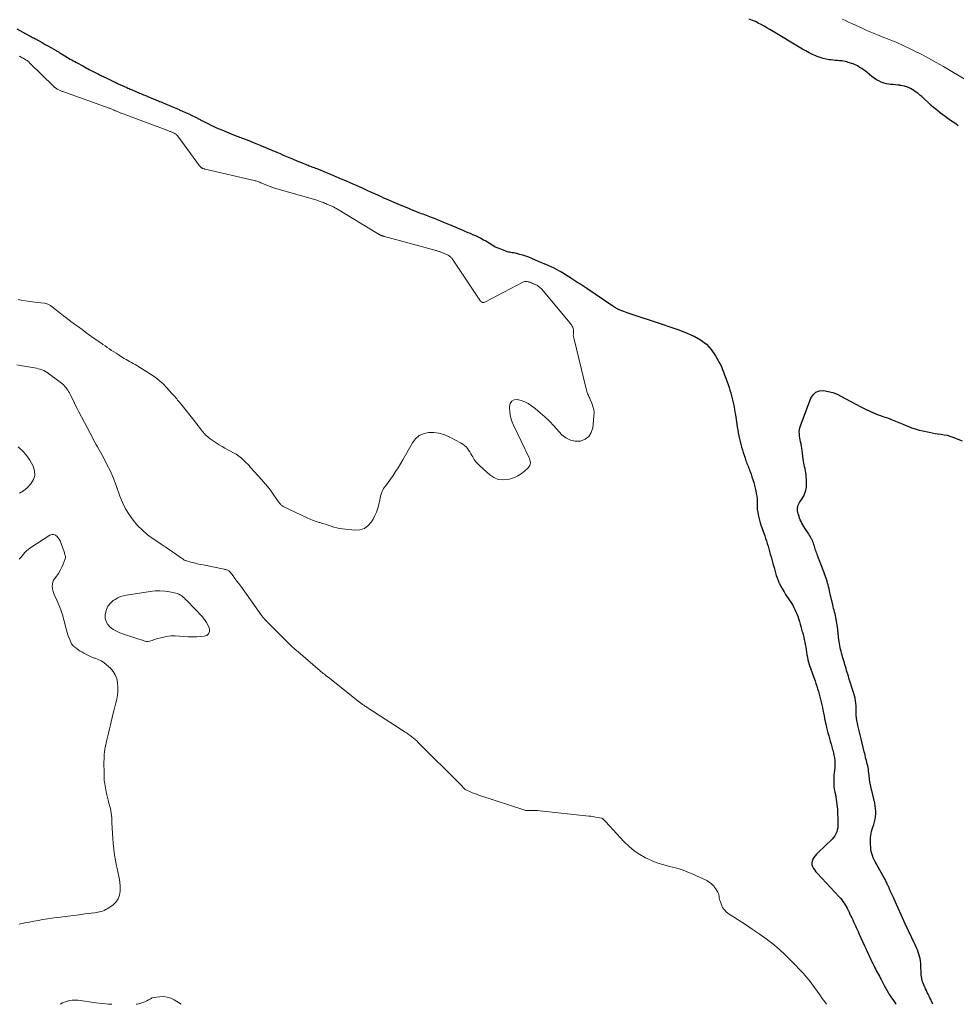
# Model space of a CAD drawing. Units: feet. Extents: x 1920000 to 1925037, y 520000 to 525000.
# Drawn here: x 1920383 to 1920681, y 520000 to 520313 of the extents above; entities that cross this region are included whole.
import ezdxf

# ---------------------------------------------------------------- set-up
doc = ezdxf.new("R2010")
doc.units = ezdxf.units.FT
doc.header["$LTSCALE"] = 100
doc.header["$MEASUREMENT"] = 0
doc.layers.add('CONTOUR INDEX', color=32, linetype='Continuous', lineweight=25)
doc.layers.add('CONTOUR INTERMEDIATE', color=40, linetype='Continuous', lineweight=15)

msp = doc.modelspace()

# ---------------------------------------------------------------- linework, layer by layer
at = {"layer": 'CONTOUR INDEX', "elevation": 680, "flags": 128}
for points in [[(1920681.67, 520279.7), (1920680.84, 520280.27), (1920680.02, 520280.84), (1920679.2, 520281.41), (1920678.38, 520281.98), (1920678.31, 520282.03), (1920677.53, 520282.59), (1920676.76, 520283.15), (1920675.99, 520283.73), (1920675.24, 520284.32), (1920674.49, 520284.93), (1920673.76, 520285.55), (1920673.04, 520286.19), (1920672.34, 520286.84), (1920670.61, 520288.46), (1920670.05, 520288.97), (1920669.47, 520289.47), (1920668.87, 520289.95), (1920668.27, 520290.41), (1920668.1, 520290.53), (1920667.56, 520290.9), (1920666.99, 520291.25), (1920666.41, 520291.55), (1920665.8, 520291.82), (1920665.18, 520292.05), (1920664.55, 520292.26), (1920663.91, 520292.41), (1920663.26, 520292.54), (1920663.15, 520292.56), (1920662.43, 520292.66), (1920661.71, 520292.75), (1920660.99, 520292.81), (1920660.27, 520292.86), (1920660.25, 520292.86), (1920659.53, 520292.94), (1920658.81, 520293.06), (1920658.11, 520293.25), (1920657.42, 520293.48), (1920657.16, 520293.59), (1920656.37, 520293.94), (1920655.61, 520294.34), (1920654.89, 520294.82), (1920654.2, 520295.34), (1920652.64, 520296.62), (1920652.09, 520297.06), (1920651.53, 520297.48), (1920650.95, 520297.89), (1920650.37, 520298.28), (1920650.07, 520298.47), (1920649.62, 520298.74), (1920649.15, 520298.98), (1920648.67, 520299.19), (1920648.18, 520299.37), (1920647.67, 520299.53), (1920647.17, 520299.69), (1920646.67, 520299.85), (1920646.16, 520300.01), (1920645.66, 520300.15), (1920645.14, 520300.27), (1920644.62, 520300.34), (1920644.1, 520300.39), (1920643.84, 520300.41), (1920643.18, 520300.45), (1920642.53, 520300.5), (1920641.87, 520300.56), (1920641.21, 520300.64), (1920640.56, 520300.72), (1920639.58, 520300.88), (1920638.63, 520301.09), (1920637.69, 520301.39), (1920636.77, 520301.74), (1920636.37, 520301.9), (1920635.27, 520302.4), (1920634.19, 520302.92), (1920633.12, 520303.49), (1920632.08, 520304.09), (1920621.66, 520310.35), (1920620.76, 520310.88), (1920619.86, 520311.4), (1920618.95, 520311.9), (1920618.02, 520312.39), (1920617.09, 520312.84), (1920616.14, 520313.25), (1920615.16, 520313.62)], [(1920382.04, 520310.54), (1920383.03, 520310.04), (1920384.01, 520309.52), (1920384.99, 520308.99), (1920386.34, 520308.26), (1920386.71, 520308.05), (1920387.09, 520307.84), (1920387.47, 520307.64), (1920387.85, 520307.43), (1920389.17, 520306.71), (1920390.16, 520306.16), (1920391.15, 520305.61), (1920392.14, 520305.04), (1920393.12, 520304.47), (1920394.59, 520303.62), (1920394.84, 520303.47), (1920395.09, 520303.32), (1920395.33, 520303.18), (1920395.58, 520303.02), (1920395.82, 520302.87), (1920396.06, 520302.72), (1920396.31, 520302.57), (1920396.56, 520302.43), (1920399.11, 520300.93), (1920399.58, 520300.65), (1920400.06, 520300.38), (1920400.55, 520300.11), (1920401.03, 520299.84), (1920403.1, 520298.72), (1920403.6, 520298.45), (1920404.11, 520298.17), (1920404.62, 520297.91), (1920405.13, 520297.64), (1920407.62, 520296.35), (1920407.95, 520296.17), (1920408.29, 520296), (1920408.62, 520295.84), (1920408.95, 520295.67), (1920409.29, 520295.51), (1920409.62, 520295.34), (1920409.96, 520295.18), (1920410.29, 520295.01), (1920413.04, 520293.68), (1920413.35, 520293.53), (1920413.67, 520293.38), (1920413.98, 520293.23), (1920414.29, 520293.09), (1920417.08, 520291.83), (1920417.45, 520291.66), (1920417.82, 520291.5), (1920418.19, 520291.34), (1920418.56, 520291.18), (1920421.1, 520290.1), (1920421.54, 520289.92), (1920421.97, 520289.74), (1920422.4, 520289.56), (1920422.83, 520289.38), (1920425.44, 520288.29), (1920425.79, 520288.15), (1920426.14, 520288.01), (1920426.48, 520287.86), (1920426.83, 520287.72), (1920427.18, 520287.58), (1920427.52, 520287.44), (1920427.87, 520287.29), (1920428.21, 520287.15), (1920429.6, 520286.57), (1920430.63, 520286.14), (1920431.67, 520285.71), (1920432.7, 520285.28), (1920433.73, 520284.84), (1920433.79, 520284.81), (1920434.79, 520284.38), (1920435.78, 520283.94), (1920436.77, 520283.48), (1920437.75, 520283), (1920439.21, 520282.28), (1920439.45, 520282.16), (1920439.69, 520282.03), (1920439.93, 520281.9), (1920440.17, 520281.77), (1920440.41, 520281.64), (1920440.64, 520281.5), (1920440.88, 520281.38), (1920441.13, 520281.25), (1920443.33, 520280.15), (1920444.03, 520279.81), (1920444.73, 520279.48), (1920445.43, 520279.16), (1920446.14, 520278.85), (1920447.32, 520278.35), (1920448.05, 520278.04), (1920448.79, 520277.73), (1920449.52, 520277.43), (1920450.26, 520277.14), (1920452.09, 520276.42), (1920452.5, 520276.25), (1920452.92, 520276.1), (1920453.33, 520275.94), (1920453.75, 520275.79), (1920454.16, 520275.63), (1920454.58, 520275.48), (1920454.99, 520275.32), (1920455.4, 520275.16), (1920456.63, 520274.67), (1920457.65, 520274.26), (1920458.67, 520273.85), (1920459.69, 520273.43), (1920460.7, 520273), (1920461.54, 520272.65), (1920462.17, 520272.38), (1920462.79, 520272.11), (1920463.42, 520271.85), (1920464.04, 520271.58), (1920464.84, 520271.24), (1920465.87, 520270.81), (1920466.89, 520270.38), (1920467.91, 520269.94), (1920468.93, 520269.51), (1920469.58, 520269.23), (1920470.28, 520268.94), (1920470.98, 520268.65), (1920471.68, 520268.36), (1920472.38, 520268.07), (1920474.36, 520267.28), (1920474.75, 520267.12), (1920475.14, 520266.97), (1920475.54, 520266.81), (1920475.93, 520266.66), (1920476.33, 520266.51), (1920476.72, 520266.35), (1920477.12, 520266.2), (1920477.51, 520266.04), (1920478.78, 520265.53), (1920479.81, 520265.11), (1920480.84, 520264.69), (1920481.86, 520264.27), (1920482.88, 520263.84), (1920483.82, 520263.44), (1920484.39, 520263.2), (1920484.96, 520262.95), (1920485.53, 520262.71), (1920486.11, 520262.47), (1920487.05, 520262.07), (1920488.06, 520261.64), (1920489.06, 520261.21), (1920490.07, 520260.76), (1920491.07, 520260.32), (1920492.19, 520259.81), (1920492.62, 520259.61), (1920493.06, 520259.41), (1920493.5, 520259.21), (1920493.93, 520259), (1920494.37, 520258.79), (1920494.8, 520258.59), (1920495.24, 520258.38), (1920495.68, 520258.18), (1920497.27, 520257.46), (1920498.04, 520257.12), (1920498.81, 520256.78), (1920499.58, 520256.44), (1920500.35, 520256.11), (1920501.27, 520255.72), (1920502.02, 520255.4), (1920502.78, 520255.08), (1920503.53, 520254.76), (1920504.29, 520254.44), (1920505.09, 520254.1), (1920505.91, 520253.75), (1920506.74, 520253.41), (1920507.57, 520253.07), (1920508.4, 520252.74), (1920509.74, 520252.21), (1920510.27, 520252), (1920510.79, 520251.8), (1920511.31, 520251.6), (1920511.84, 520251.41), (1920512.36, 520251.21), (1920512.89, 520251.01), (1920513.41, 520250.81), (1920513.94, 520250.61), (1920514.89, 520250.23), (1920515.89, 520249.83), (1920516.89, 520249.43), (1920517.88, 520249.02), (1920518.87, 520248.6), (1920519.61, 520248.29), (1920520.26, 520248.02), (1920520.91, 520247.74), (1920521.57, 520247.46), (1920522.22, 520247.19), (1920523.51, 520246.64), (1920524.21, 520246.34), (1920524.91, 520246.05), (1920525.61, 520245.75), (1920526.31, 520245.45), (1920527.09, 520245.12), (1920527.99, 520244.73), (1920528.88, 520244.31), (1920529.76, 520243.87), (1920530.63, 520243.42), (1920531.31, 520243.05), (1920531.83, 520242.75), (1920532.34, 520242.45), (1920532.84, 520242.12), (1920533.33, 520241.79), (1920533.83, 520241.46), (1920534.34, 520241.16), (1920534.87, 520240.9), (1920535.42, 520240.67), (1920537.58, 520239.86), (1920538, 520239.71), (1920538.43, 520239.59), (1920538.86, 520239.51), (1920539.3, 520239.44), (1920539.75, 520239.39), (1920540.19, 520239.32), (1920540.62, 520239.22), (1920541.06, 520239.12), (1920542.09, 520238.83), (1920543.04, 520238.55), (1920543.97, 520238.25), (1920544.89, 520237.91), (1920545.81, 520237.55), (1920546.02, 520237.45), (1920547.03, 520237.03), (1920548.03, 520236.6), (1920549.04, 520236.18), (1920550.05, 520235.75), (1920550.15, 520235.71), (1920551.1, 520235.3), (1920552.04, 520234.86), (1920552.97, 520234.41), (1920553.89, 520233.94), (1920554.68, 520233.53), (1920555.2, 520233.24), (1920555.71, 520232.95), (1920556.22, 520232.64), (1920556.72, 520232.32), (1920557.22, 520231.99), (1920557.72, 520231.67), (1920558.22, 520231.35), (1920558.72, 520231.03), (1920559.65, 520230.45), (1920560.61, 520229.84), (1920561.57, 520229.22), (1920562.52, 520228.59), (1920563.47, 520227.95), (1920571.7, 520222.38), (1920571.98, 520222.2), (1920572.26, 520222.01), (1920572.54, 520221.83), (1920572.82, 520221.64), (1920573.11, 520221.47), (1920573.4, 520221.31), (1920573.71, 520221.17), (1920574.02, 520221.04), (1920574.52, 520220.85), (1920575.09, 520220.64), (1920575.66, 520220.43), (1920576.23, 520220.23), (1920576.81, 520220.04), (1920587.45, 520216.53), (1920589.93, 520215.68), (1920592.4, 520214.79), (1920594.84, 520213.84), (1920597.27, 520212.85), (1920597.58, 520212.71), (1920599.67, 520211.57), (1920601.54, 520210.18), (1920603.08, 520208.45), (1920604.42, 520206.48), (1920606.17, 520203.21), (1920606.43, 520202.68), (1920606.68, 520202.13), (1920606.9, 520201.58), (1920607.09, 520201.01), (1920607.28, 520200.44), (1920607.47, 520199.88), (1920607.67, 520199.31), (1920607.87, 520198.75), (1920608.1, 520198.14), (1920608.41, 520197.27), (1920608.71, 520196.39), (1920608.98, 520195.51), (1920609.24, 520194.62), (1920609.27, 520194.54), (1920609.5, 520193.68), (1920609.72, 520192.83), (1920609.92, 520191.96), (1920610.12, 520191.1), (1920610.3, 520190.23), (1920610.46, 520189.36), (1920610.61, 520188.49), (1920610.74, 520187.62), (1920611.17, 520184.71), (1920611.31, 520183.78), (1920611.47, 520182.84), (1920611.64, 520181.91), (1920611.83, 520180.97), (1920611.85, 520180.89), (1920612.04, 520180), (1920612.25, 520179.12), (1920612.47, 520178.24), (1920612.71, 520177.37), (1920612.96, 520176.5), (1920613.22, 520175.63), (1920613.51, 520174.77), (1920613.8, 520173.91), (1920614.1, 520173.06), (1920614.26, 520172.62), (1920614.42, 520172.2), (1920614.59, 520171.77), (1920614.77, 520171.35), (1920614.94, 520170.92), (1920615.11, 520170.49), (1920615.27, 520170.07), (1920615.43, 520169.63), (1920615.73, 520168.78), (1920616.02, 520167.91), (1920616.3, 520167.04), (1920616.57, 520166.17), (1920616.82, 520165.3), (1920616.86, 520165.17), (1920617.07, 520164.33), (1920617.26, 520163.49), (1920617.4, 520162.63), (1920617.52, 520161.78), (1920617.62, 520160.9), (1920617.66, 520160.48), (1920617.68, 520160.05), (1920617.68, 520159.63), (1920617.66, 520159.21), (1920617.65, 520158.79), (1920617.65, 520158.36), (1920617.68, 520157.94), (1920617.72, 520157.52), (1920617.84, 520156.64), (1920617.98, 520155.79), (1920618.15, 520154.95), (1920618.38, 520154.11), (1920618.64, 520153.29), (1920619.52, 520150.79), (1920619.8, 520149.97), (1920620.08, 520149.15), (1920620.35, 520148.32), (1920620.61, 520147.5), (1920620.87, 520146.67), (1920621.12, 520145.84), (1920621.36, 520145.01), (1920621.6, 520144.17), (1920621.61, 520144.15), (1920621.84, 520143.3), (1920622.08, 520142.45), (1920622.31, 520141.61), (1920622.55, 520140.76), (1920622.79, 520139.91), (1920623.03, 520139.07), (1920623.26, 520138.22), (1920623.5, 520137.38), (1920623.76, 520136.54), (1920624.04, 520135.72), (1920624.37, 520134.91), (1920624.72, 520134.11), (1920624.81, 520133.92), (1920625.25, 520133.04), (1920625.71, 520132.18), (1920626.21, 520131.34), (1920626.72, 520130.51), (1920628.56, 520127.68), (1920628.97, 520127.03), (1920629.34, 520126.36), (1920629.69, 520125.68), (1920630.01, 520124.98), (1920630.3, 520124.27), (1920630.58, 520123.55), (1920630.82, 520122.82), (1920631.04, 520122.09), (1920631.1, 520121.9), (1920631.33, 520121.06), (1920631.57, 520120.23), (1920631.8, 520119.4), (1920632.03, 520118.57), (1920632.06, 520118.48), (1920632.27, 520117.69), (1920632.47, 520116.9), (1920632.66, 520116.11), (1920632.83, 520115.31), (1920632.99, 520114.51), (1920633.14, 520113.71), (1920633.27, 520112.91), (1920633.39, 520112.1), (1920633.51, 520111.29), (1920633.66, 520110.49), (1920633.84, 520109.69), (1920634.04, 520108.9), (1920634.24, 520108.19), (1920634.41, 520107.59), (1920634.61, 520107), (1920634.82, 520106.41), (1920635.05, 520105.83), (1920635.28, 520105.25), (1920635.51, 520104.66), (1920635.72, 520104.08), (1920635.93, 520103.49), (1920636.1, 520103), (1920636.38, 520102.16), (1920636.65, 520101.32), (1920636.91, 520100.48), (1920637.15, 520099.63), (1920637.18, 520099.55), (1920637.41, 520098.71), (1920637.63, 520097.86), (1920637.85, 520097.02), (1920638.05, 520096.17), (1920638.25, 520095.33), (1920638.44, 520094.48), (1920638.61, 520093.62), (1920638.78, 520092.77), (1920638.95, 520091.88), (1920639.14, 520090.96), (1920639.33, 520090.04), (1920639.53, 520089.12), (1920639.74, 520088.2), (1920639.75, 520088.16), (1920639.97, 520087.27), (1920640.2, 520086.38), (1920640.43, 520085.49), (1920640.67, 520084.6), (1920640.92, 520083.72), (1920641.17, 520082.84), (1920641.42, 520081.96), (1920641.67, 520081.07), (1920641.72, 520080.9), (1920641.92, 520080.1), (1920642.1, 520079.3), (1920642.23, 520078.49), (1920642.34, 520077.67), (1920642.35, 520077.56), (1920642.4, 520076.79), (1920642.41, 520076.03), (1920642.36, 520075.27), (1920642.27, 520074.5), (1920642.17, 520073.74), (1920642.09, 520072.98), (1920642.05, 520072.21), (1920642.02, 520071.44), (1920642.02, 520071.02), (1920642.04, 520070.17), (1920642.1, 520069.33), (1920642.22, 520068.49), (1920642.38, 520067.66), (1920642.41, 520067.56), (1920642.57, 520066.78), (1920642.72, 520066), (1920642.85, 520065.21), (1920642.96, 520064.42), (1920643.05, 520063.63), (1920643.13, 520062.84), (1920643.18, 520062.04), (1920643.23, 520061.25), (1920643.23, 520061.17), (1920643.26, 520060.34), (1920643.29, 520059.51), (1920643.32, 520058.68), (1920643.35, 520057.85), (1920643.36, 520057.58), (1920643.35, 520056.89), (1920643.29, 520056.2), (1920643.15, 520055.53), (1920642.97, 520054.87), (1920642.7, 520054.23), (1920642.38, 520053.63), (1920641.98, 520053.09), (1920641.52, 520052.58), (1920637.05, 520048.28), (1920636.58, 520047.79), (1920636.14, 520047.28), (1920635.74, 520046.74), (1920635.37, 520046.18), (1920635.13, 520045.59), (1920635.02, 520045), (1920635.09, 520044.41), (1920635.29, 520043.82), (1920635.62, 520043.24), (1920635.98, 520042.68), (1920636.39, 520042.15), (1920636.83, 520041.64), (1920643.73, 520034.23), (1920644.16, 520033.75), (1920644.56, 520033.26), (1920644.95, 520032.76), (1920645.32, 520032.24), (1920645.66, 520031.7), (1920645.99, 520031.16), (1920646.29, 520030.6), (1920646.57, 520030.03), (1920646.61, 520029.95), (1920646.9, 520029.34), (1920647.19, 520028.72), (1920647.48, 520028.11), (1920647.78, 520027.49), (1920648.07, 520026.87), (1920648.35, 520026.26), (1920648.64, 520025.65), (1920648.92, 520025.03), (1920649.21, 520024.42), (1920649.49, 520023.81), (1920649.77, 520023.19), (1920650.05, 520022.58), (1920651.85, 520018.58), (1920652.21, 520017.77), (1920652.58, 520016.97), (1920652.95, 520016.16), (1920653.33, 520015.35), (1920653.7, 520014.54), (1920654.09, 520013.74), (1920654.48, 520012.94), (1920654.88, 520012.15), (1920655.12, 520011.66), (1920655.4, 520011.12), (1920655.69, 520010.57), (1920655.98, 520010.02), (1920656.27, 520009.48), (1920656.56, 520008.94), (1920656.85, 520008.39), (1920657.13, 520007.85), (1920657.42, 520007.3), (1920657.66, 520006.81), (1920658.08, 520006.02), (1920658.5, 520005.24), (1920658.94, 520004.47), (1920659.4, 520003.71), (1920659.6, 520003.37), (1920660, 520002.73), (1920660.42, 520002.1), (1920660.85, 520001.48), (1920661.3, 520000.87), (1920661.74, 520000.26), (1920661.93, 520000)], [(1920673.62, 520000), (1920673.46, 520000.31), (1920673.2, 520000.85), (1920673.17, 520000.92), (1920672.9, 520001.49), (1920672.63, 520002.07), (1920672.35, 520002.64), (1920672.08, 520003.22), (1920671.81, 520003.79), (1920671.54, 520004.37), (1920671.27, 520004.94), (1920671, 520005.52), (1920670.91, 520005.71), (1920670.69, 520006.19), (1920670.49, 520006.69), (1920670.32, 520007.19), (1920670.17, 520007.7), (1920670.04, 520008.22), (1920669.95, 520008.74), (1920669.88, 520009.27), (1920669.85, 520009.8), (1920669.75, 520012.39), (1920669.7, 520013.11), (1920669.63, 520013.83), (1920669.5, 520014.54), (1920669.35, 520015.25), (1920669.15, 520015.95), (1920668.92, 520016.64), (1920668.66, 520017.31), (1920668.37, 520017.97), (1920667.58, 520019.64), (1920667.22, 520020.39), (1920666.87, 520021.14), (1920666.52, 520021.89), (1920666.17, 520022.65), (1920665.82, 520023.4), (1920665.47, 520024.15), (1920665.13, 520024.91), (1920664.78, 520025.66), (1920661.23, 520033.51), (1920661.13, 520033.73), (1920661.02, 520033.95), (1920660.92, 520034.18), (1920660.82, 520034.4), (1920660.72, 520034.63), (1920660.61, 520034.85), (1920660.51, 520035.07), (1920660.41, 520035.29), (1920660.3, 520035.51), (1920660.2, 520035.73), (1920660.09, 520035.94), (1920659.99, 520036.16), (1920659.98, 520036.19), (1920659.88, 520036.4), (1920659.79, 520036.61), (1920659.71, 520036.82), (1920659.63, 520037.03), (1920659.55, 520037.25), (1920659.46, 520037.46), (1920659.37, 520037.67), (1920659.28, 520037.88), (1920659.19, 520038.08), (1920659.04, 520038.39), (1920658.89, 520038.69), (1920658.73, 520039), (1920658.57, 520039.3), (1920655.18, 520045.38), (1920654.86, 520046.01), (1920654.57, 520046.66), (1920654.34, 520047.33), (1920654.14, 520048.01), (1920653.98, 520048.7), (1920653.86, 520049.4), (1920653.79, 520050.1), (1920653.74, 520050.81), (1920653.73, 520051.06), (1920653.72, 520051.73), (1920653.74, 520052.4), (1920653.78, 520053.07), (1920653.85, 520053.74), (1920653.96, 520054.41), (1920654.09, 520055.06), (1920654.26, 520055.71), (1920654.46, 520056.36), (1920654.77, 520057.27), (1920655, 520058.09), (1920655.19, 520058.92), (1920655.32, 520059.76), (1920655.39, 520060.61), (1920655.39, 520061.47), (1920655.35, 520062.32), (1920655.23, 520063.16), (1920655.07, 520064), (1920653.84, 520069.32), (1920653.73, 520069.85), (1920653.63, 520070.37), (1920653.54, 520070.9), (1920653.46, 520071.43), (1920653.4, 520071.96), (1920653.33, 520072.49), (1920653.28, 520073.03), (1920653.22, 520073.56), (1920653.21, 520073.67), (1920653.14, 520074.24), (1920653.06, 520074.81), (1920652.96, 520075.38), (1920652.84, 520075.95), (1920652.84, 520075.96), (1920652.71, 520076.52), (1920652.58, 520077.07), (1920652.44, 520077.62), (1920652.3, 520078.17), (1920652.16, 520078.72), (1920652.02, 520079.27), (1920651.88, 520079.82), (1920651.75, 520080.38), (1920650.76, 520084.56), (1920650.56, 520085.39), (1920650.35, 520086.22), (1920650.14, 520087.04), (1920649.92, 520087.86), (1920649.91, 520087.93), (1920649.71, 520088.72), (1920649.55, 520089.52), (1920649.42, 520090.32), (1920649.31, 520091.12), (1920649.21, 520092), (1920649.18, 520092.37), (1920649.16, 520092.74), (1920649.17, 520093.11), (1920649.19, 520093.49), (1920649.2, 520093.86), (1920649.21, 520094.23), (1920649.19, 520094.6), (1920649.16, 520094.97), (1920649.06, 520095.83), (1920648.95, 520096.63), (1920648.81, 520097.42), (1920648.62, 520098.2), (1920648.4, 520098.97), (1920646.87, 520103.88), (1920646.69, 520104.48), (1920646.5, 520105.08), (1920646.32, 520105.68), (1920646.13, 520106.29), (1920645.95, 520106.89), (1920645.77, 520107.5), (1920645.59, 520108.1), (1920645.42, 520108.71), (1920645.41, 520108.72), (1920645.23, 520109.34), (1920645.05, 520109.95), (1920644.87, 520110.57), (1920644.7, 520111.18), (1920644.68, 520111.23), (1920644.52, 520111.82), (1920644.36, 520112.42), (1920644.22, 520113.02), (1920644.09, 520113.63), (1920643.97, 520114.23), (1920643.86, 520114.84), (1920643.77, 520115.45), (1920643.69, 520116.07), (1920643.21, 520120.12), (1920643.14, 520120.73), (1920643.05, 520121.33), (1920642.94, 520121.94), (1920642.83, 520122.54), (1920642.82, 520122.58), (1920642.7, 520123.16), (1920642.58, 520123.73), (1920642.44, 520124.31), (1920642.29, 520124.88), (1920642.15, 520125.45), (1920642, 520126.02), (1920641.86, 520126.6), (1920641.73, 520127.17), (1920640.84, 520131.05), (1920640.69, 520131.66), (1920640.55, 520132.27), (1920640.39, 520132.88), (1920640.24, 520133.49), (1920640.07, 520134.1), (1920639.9, 520134.7), (1920639.71, 520135.3), (1920639.52, 520135.89), (1920639.32, 520136.49), (1920639.11, 520137.08), (1920638.89, 520137.67), (1920638.67, 520138.25), (1920636.88, 520142.92), (1920636.73, 520143.34), (1920636.57, 520143.76), (1920636.42, 520144.18), (1920636.28, 520144.61), (1920636.14, 520145.03), (1920636, 520145.46), (1920635.87, 520145.89), (1920635.74, 520146.32), (1920635.73, 520146.35), (1920635.59, 520146.79), (1920635.43, 520147.22), (1920635.25, 520147.65), (1920635.05, 520148.07), (1920635.01, 520148.15), (1920634.77, 520148.59), (1920634.53, 520149.04), (1920634.26, 520149.47), (1920633.98, 520149.89), (1920632.8, 520151.62), (1920632.48, 520152.11), (1920632.18, 520152.62), (1920631.9, 520153.14), (1920631.64, 520153.67), (1920631.4, 520154.21), (1920631.18, 520154.76), (1920630.99, 520155.31), (1920630.81, 520155.88), (1920630.72, 520156.17), (1920630.61, 520156.62), (1920630.54, 520157.08), (1920630.52, 520157.54), (1920630.52, 520158), (1920630.59, 520158.45), (1920630.71, 520158.89), (1920630.89, 520159.3), (1920631.12, 520159.7), (1920631.91, 520160.86), (1920632.23, 520161.37), (1920632.52, 520161.9), (1920632.76, 520162.45), (1920632.97, 520163.02), (1920633.13, 520163.61), (1920633.25, 520164.2), (1920633.32, 520164.79), (1920633.36, 520165.4), (1920633.37, 520166.02), (1920633.36, 520166.66), (1920633.34, 520167.31), (1920633.29, 520167.95), (1920633.22, 520168.59), (1920633.21, 520168.63), (1920633.12, 520169.25), (1920633.02, 520169.86), (1920632.9, 520170.48), (1920632.78, 520171.09), (1920632.65, 520171.7), (1920632.54, 520172.31), (1920632.44, 520172.93), (1920632.34, 520173.54), (1920631.95, 520176.42), (1920631.85, 520177.08), (1920631.75, 520177.73), (1920631.63, 520178.39), (1920631.49, 520179.04), (1920631.48, 520179.09), (1920631.36, 520179.72), (1920631.25, 520180.36), (1920631.16, 520180.99), (1920631.09, 520181.63), (1920631.07, 520182.26), (1920631.11, 520182.89), (1920631.23, 520183.5), (1920631.41, 520184.11), (1920634.74, 520192.95), (1920635.46, 520194.06), (1920636.35, 520194.89), (1920637.5, 520195.29), (1920638.82, 520195.41), (1920640.3, 520195.14), (1920641.74, 520194.75), (1920643.13, 520194.2), (1920644.48, 520193.53), (1920645.84, 520192.76), (1920647.44, 520191.87), (1920649.05, 520191.02), (1920650.69, 520190.2), (1920652.33, 520189.41), (1920654.71, 520188.31), (1920655.43, 520187.99), (1920656.16, 520187.69), (1920656.9, 520187.43), (1920657.65, 520187.18), (1920658.4, 520186.94), (1920659.14, 520186.69), (1920659.88, 520186.41), (1920660.61, 520186.12), (1920661.21, 520185.88), (1920662.23, 520185.45), (1920663.26, 520185.02), (1920664.29, 520184.59), (1920665.31, 520184.15), (1920665.59, 520184.03), (1920666.77, 520183.57), (1920667.96, 520183.16), (1920669.18, 520182.82), (1920670.4, 520182.52), (1920672.39, 520182.11), (1920673.34, 520181.93), (1920674.29, 520181.76), (1920675.25, 520181.62), (1920676.21, 520181.49), (1920677.16, 520181.34), (1920678.1, 520181.14), (1920679.02, 520180.87), (1920679.93, 520180.55), (1920682.85, 520179.38)]]:
    msp.add_lwpolyline(points, dxfattribs=at)
at = {"layer": 'CONTOUR INTERMEDIATE', "flags": 128}
for points, elevation in [([(1920684.55, 520294.03), (1920676.95, 520298.52), (1920674.6, 520299.87), (1920672.23, 520301.18), (1920669.83, 520302.43), (1920667.41, 520303.64), (1920663.46, 520305.57), (1920663, 520305.78), (1920662.53, 520305.99), (1920662.06, 520306.19), (1920661.59, 520306.39), (1920661.11, 520306.57), (1920660.64, 520306.76), (1920660.16, 520306.95), (1920659.68, 520307.14), (1920657.49, 520308.01), (1920655.92, 520308.64), (1920654.36, 520309.29), (1920652.8, 520309.96), (1920651.25, 520310.64), (1920647.75, 520312.22), (1920646.74, 520312.69), (1920645.74, 520313.17), (1920644.75, 520313.67)], 684), ([(1920382.82, 520301.89), (1920383.14, 520301.71), (1920383.47, 520301.53), (1920383.8, 520301.35), (1920384.12, 520301.17), (1920384.18, 520301.14), (1920384.48, 520300.97), (1920384.77, 520300.8), (1920385.05, 520300.61), (1920385.33, 520300.42), (1920385.6, 520300.21), (1920385.87, 520300), (1920386.12, 520299.77), (1920386.37, 520299.54), (1920393.68, 520292.35), (1920393.84, 520292.19), (1920394.01, 520292.04), (1920394.18, 520291.9), (1920394.36, 520291.76), (1920394.38, 520291.74), (1920394.55, 520291.62), (1920394.72, 520291.5), (1920394.9, 520291.39), (1920395.08, 520291.29), (1920395.27, 520291.19), (1920395.46, 520291.09), (1920395.65, 520291), (1920395.84, 520290.91), (1920395.87, 520290.9), (1920396.08, 520290.81), (1920396.29, 520290.72), (1920396.51, 520290.64), (1920396.72, 520290.56), (1920411.42, 520285.32), (1920411.64, 520285.24), (1920411.86, 520285.15), (1920412.08, 520285.07), (1920412.29, 520284.98), (1920412.5, 520284.89), (1920412.72, 520284.8), (1920412.93, 520284.7), (1920413.14, 520284.61), (1920413.17, 520284.59), (1920413.39, 520284.49), (1920413.62, 520284.39), (1920413.84, 520284.3), (1920414.06, 520284.2), (1920414.29, 520284.11), (1920414.51, 520284.02), (1920414.74, 520283.92), (1920414.96, 520283.83), (1920415.2, 520283.74), (1920415.43, 520283.65), (1920415.66, 520283.56), (1920415.89, 520283.48), (1920430.11, 520278.16), (1920430.33, 520278.08), (1920430.55, 520277.99), (1920430.78, 520277.9), (1920431, 520277.82), (1920431.22, 520277.73), (1920431.44, 520277.64), (1920431.66, 520277.55), (1920431.88, 520277.45), (1920431.93, 520277.43), (1920432.13, 520277.34), (1920432.32, 520277.24), (1920432.5, 520277.12), (1920432.68, 520277), (1920432.85, 520276.86), (1920433.01, 520276.71), (1920433.15, 520276.55), (1920433.29, 520276.38), (1920440.23, 520266.94), (1920440.33, 520266.82), (1920440.42, 520266.7), (1920440.53, 520266.59), (1920440.64, 520266.49), (1920440.68, 520266.45), (1920440.77, 520266.37), (1920440.87, 520266.3), (1920440.98, 520266.24), (1920441.09, 520266.19), (1920441.2, 520266.14), (1920441.32, 520266.1), (1920441.43, 520266.06), (1920441.55, 520266.02), (1920441.68, 520265.98), (1920441.8, 520265.94), (1920441.92, 520265.91), (1920442.05, 520265.88), (1920457.63, 520262.26), (1920457.9, 520262.19), (1920458.17, 520262.12), (1920458.43, 520262.04), (1920458.69, 520261.96), (1920458.95, 520261.87), (1920459.21, 520261.78), (1920459.46, 520261.68), (1920459.72, 520261.57), (1920459.75, 520261.56), (1920460.01, 520261.45), (1920460.28, 520261.33), (1920460.54, 520261.22), (1920460.81, 520261.11), (1920461.08, 520260.99), (1920461.34, 520260.88), (1920461.61, 520260.77), (1920461.87, 520260.66), (1920462.14, 520260.55), (1920462.4, 520260.44), (1920462.67, 520260.34), (1920462.94, 520260.24), (1920462.97, 520260.23), (1920463.25, 520260.13), (1920463.54, 520260.04), (1920463.83, 520259.95), (1920464.12, 520259.86), (1920477.2, 520256.07), (1920477.56, 520255.96), (1920477.92, 520255.85), (1920478.27, 520255.73), (1920478.63, 520255.61), (1920478.98, 520255.48), (1920479.33, 520255.35), (1920479.68, 520255.21), (1920480.02, 520255.06), (1920480.04, 520255.05), (1920480.4, 520254.91), (1920480.75, 520254.76), (1920481.1, 520254.61), (1920481.46, 520254.46), (1920481.49, 520254.44), (1920481.83, 520254.3), (1920482.16, 520254.15), (1920482.49, 520253.99), (1920482.82, 520253.83), (1920483.15, 520253.66), (1920483.47, 520253.48), (1920483.79, 520253.3), (1920484.1, 520253.12), (1920496.81, 520245.41), (1920496.92, 520245.34), (1920497.03, 520245.28), (1920497.14, 520245.22), (1920497.25, 520245.15), (1920497.37, 520245.09), (1920497.48, 520245.04), (1920497.59, 520244.99), (1920497.7, 520244.94), (1920497.81, 520244.9), (1920497.92, 520244.85), (1920498.03, 520244.8), (1920498.14, 520244.76), (1920498.25, 520244.71), (1920498.36, 520244.67), (1920498.47, 520244.63), (1920498.58, 520244.59), (1920498.71, 520244.54), (1920498.83, 520244.5), (1920498.95, 520244.47), (1920499.08, 520244.43), (1920515.12, 520240.1), (1920515.37, 520240.03), (1920515.62, 520239.96), (1920515.86, 520239.88), (1920516.1, 520239.8), (1920516.35, 520239.71), (1920516.59, 520239.62), (1920516.82, 520239.53), (1920517.06, 520239.43), (1920517.09, 520239.42), (1920517.33, 520239.32), (1920517.58, 520239.21), (1920517.82, 520239.11), (1920518.06, 520239), (1920518.31, 520238.9), (1920518.55, 520238.8), (1920518.8, 520238.69), (1920519.04, 520238.59), (1920519.14, 520238.55), (1920519.33, 520238.46), (1920519.52, 520238.36), (1920519.71, 520238.25), (1920519.88, 520238.12), (1920520.05, 520237.99), (1920520.21, 520237.84), (1920520.35, 520237.68), (1920520.47, 520237.5), (1920529.68, 520223.84), (1920529.81, 520223.69), (1920529.95, 520223.58), (1920530.12, 520223.5), (1920530.3, 520223.45), (1920530.5, 520223.44), (1920530.69, 520223.46), (1920530.88, 520223.51), (1920531.06, 520223.58), (1920543.06, 520229.86), (1920543.33, 520229.98), (1920543.61, 520230.06), (1920543.9, 520230.11), (1920544.19, 520230.12), (1920544.48, 520230.09), (1920544.77, 520230.04), (1920545.06, 520229.96), (1920545.33, 520229.86), (1920545.48, 520229.8), (1920545.83, 520229.65), (1920546.18, 520229.51), (1920546.52, 520229.36), (1920546.87, 520229.21), (1920546.94, 520229.18), (1920547.25, 520229.04), (1920547.55, 520228.89), (1920547.84, 520228.72), (1920548.12, 520228.54), (1920548.39, 520228.34), (1920548.65, 520228.12), (1920548.89, 520227.89), (1920549.11, 520227.64), (1920558.04, 520216.97), (1920558.31, 520216.63), (1920558.55, 520216.28), (1920558.78, 520215.92), (1920558.98, 520215.55), (1920559.14, 520215.16), (1920559.24, 520214.77), (1920559.26, 520214.36), (1920559.23, 520213.95), (1920559.22, 520213.9), (1920559.18, 520213.46), (1920559.16, 520213.02), (1920559.21, 520212.58), (1920559.28, 520212.15), (1920563.34, 520195.52), (1920563.44, 520195.14), (1920563.56, 520194.76), (1920563.71, 520194.39), (1920563.87, 520194.03), (1920564.04, 520193.67), (1920564.21, 520193.31), (1920564.37, 520192.95), (1920564.54, 520192.59), (1920565.08, 520191.35), (1920565.43, 520190.36), (1920565.68, 520189.35), (1920565.76, 520188.31), (1920565.73, 520187.26), (1920565.35, 520183.49), (1920564.87, 520181.99), (1920564.11, 520180.75), (1920562.93, 520179.9), (1920561.46, 520179.31), (1920559.79, 520179.29), (1920558.23, 520179.56), (1920556.82, 520180.3), (1920555.51, 520181.34), (1920552.94, 520184.15), (1920551.55, 520185.6), (1920550.1, 520187.01), (1920548.59, 520188.35), (1920547.04, 520189.64), (1920545.88, 520190.55), (1920544.83, 520191.25), (1920543.73, 520191.84), (1920542.55, 520192.25), (1920541.32, 520192.54), (1920540.34, 520192.4), (1920539.56, 520192.03), (1920539.09, 520191.31), (1920538.82, 520190.36), (1920538.83, 520189.96), (1920538.95, 520188.5), (1920539.19, 520187.07), (1920539.62, 520185.68), (1920540.17, 520184.32), (1920545.06, 520174.2), (1920545.24, 520173.77), (1920545.37, 520173.34), (1920545.45, 520172.88), (1920545.49, 520172.42), (1920545.44, 520171.98), (1920545.32, 520171.56), (1920545.1, 520171.19), (1920544.82, 520170.84), (1920543.61, 520169.71), (1920542.62, 520168.92), (1920541.56, 520168.23), (1920540.41, 520167.71), (1920539.21, 520167.31), (1920538.4, 520167.1), (1920536.81, 520166.95), (1920535.29, 520167.1), (1920533.88, 520167.68), (1920532.55, 520168.56), (1920529.42, 520171.41), (1920528.77, 520172.06), (1920528.17, 520172.74), (1920527.63, 520173.49), (1920527.14, 520174.26), (1920526.89, 520174.71), (1920526.55, 520175.29), (1920526.2, 520175.86), (1920525.83, 520176.41), (1920525.45, 520176.96), (1920525.03, 520177.47), (1920524.57, 520177.93), (1920524.05, 520178.32), (1920523.49, 520178.66), (1920519.48, 520180.74), (1920517.94, 520181.37), (1920516.37, 520181.83), (1920514.74, 520182.02), (1920513.07, 520182.02), (1920511.53, 520181.65), (1920510.14, 520181.03), (1920508.99, 520180.04), (1920508, 520178.79), (1920504.87, 520173.31), (1920504.13, 520172.06), (1920503.38, 520170.82), (1920502.61, 520169.59), (1920501.82, 520168.38), (1920501, 520167.14), (1920500.6, 520166.55), (1920500.19, 520165.98), (1920499.76, 520165.42), (1920499.32, 520164.86), (1920499.13, 520164.63), (1920498.8, 520164.18), (1920498.52, 520163.72), (1920498.29, 520163.22), (1920498.1, 520162.71), (1920497.95, 520162.17), (1920497.8, 520161.64), (1920497.67, 520161.1), (1920497.56, 520160.56), (1920497.27, 520159.14), (1920496.96, 520157.92), (1920496.56, 520156.72), (1920496.06, 520155.57), (1920495.47, 520154.44), (1920494.98, 520153.6), (1920493.93, 520152.38), (1920492.72, 520151.49), (1920491.28, 520151.06), (1920489.68, 520150.94), (1920485.73, 520151.38), (1920484.8, 520151.52), (1920483.88, 520151.7), (1920482.97, 520151.94), (1920482.08, 520152.23), (1920481.19, 520152.54), (1920480.29, 520152.83), (1920479.39, 520153.11), (1920478.48, 520153.37), (1920478.32, 520153.42), (1920477.33, 520153.72), (1920476.37, 520154.05), (1920475.41, 520154.44), (1920474.48, 520154.86), (1920466.86, 520158.51), (1920466.64, 520158.64), (1920466.42, 520158.78), (1920466.23, 520158.95), (1920466.05, 520159.13), (1920465.87, 520159.32), (1920465.71, 520159.52), (1920465.55, 520159.73), (1920465.4, 520159.94), (1920463.91, 520162.09), (1920462.99, 520163.35), (1920462.05, 520164.6), (1920461.05, 520165.8), (1920460.03, 520166.98), (1920457.65, 520169.62), (1920457.23, 520170.08), (1920456.81, 520170.55), (1920456.39, 520171.03), (1920455.97, 520171.5), (1920455.55, 520171.96), (1920455.11, 520172.41), (1920454.66, 520172.85), (1920454.19, 520173.28), (1920453.56, 520173.83), (1920452.76, 520174.48), (1920451.92, 520175.09), (1920451.04, 520175.61), (1920450.12, 520176.09), (1920449.19, 520176.56), (1920448.27, 520177.05), (1920447.38, 520177.58), (1920446.5, 520178.14), (1920443.66, 520180.04), (1920443, 520180.53), (1920442.37, 520181.06), (1920441.8, 520181.65), (1920441.26, 520182.28), (1920440.75, 520182.93), (1920440.24, 520183.59), (1920439.73, 520184.24), (1920439.21, 520184.89), (1920433.81, 520191.67), (1920433.53, 520192.03), (1920433.24, 520192.38), (1920432.95, 520192.74), (1920432.66, 520193.09), (1920432.36, 520193.45), (1920432.07, 520193.79), (1920431.76, 520194.14), (1920431.46, 520194.48), (1920429.81, 520196.3), (1920428.63, 520197.5), (1920427.39, 520198.63), (1920426.06, 520199.65), (1920424.67, 520200.6), (1920420.25, 520203.37), (1920419.7, 520203.71), (1920419.13, 520204.04), (1920418.56, 520204.35), (1920417.99, 520204.66), (1920417.42, 520204.97), (1920416.85, 520205.29), (1920416.29, 520205.62), (1920415.73, 520205.96), (1920414.38, 520206.82), (1920413.67, 520207.27), (1920412.96, 520207.73), (1920412.26, 520208.19), (1920411.56, 520208.65), (1920410.86, 520209.12), (1920410.17, 520209.59), (1920409.48, 520210.07), (1920408.79, 520210.55), (1920406.43, 520212.22), (1920405.24, 520213.07), (1920404.04, 520213.92), (1920402.85, 520214.79), (1920401.67, 520215.65), (1920400.49, 520216.53), (1920399.32, 520217.41), (1920398.15, 520218.3), (1920396.98, 520219.2), (1920394.31, 520221.27), (1920394.1, 520221.43), (1920393.89, 520221.6), (1920393.68, 520221.78), (1920393.47, 520221.95), (1920393.26, 520222.12), (1920393.04, 520222.28), (1920392.82, 520222.43), (1920392.59, 520222.57), (1920392.36, 520222.7), (1920392, 520222.87), (1920391.64, 520223.01), (1920391.26, 520223.11), (1920390.87, 520223.19), (1920388.61, 520223.46), (1920387.09, 520223.66), (1920385.57, 520223.87), (1920384.05, 520224.09), (1920382.53, 520224.34)], 684), ([(1920382.06, 520203.61), (1920383.28, 520203.36), (1920387.08, 520202.75), (1920387.69, 520202.64), (1920388.3, 520202.51), (1920388.9, 520202.35), (1920389.5, 520202.18), (1920390.08, 520201.97), (1920390.64, 520201.73), (1920391.18, 520201.43), (1920391.7, 520201.09), (1920395.91, 520198.1), (1920396.31, 520197.79), (1920396.69, 520197.46), (1920397.04, 520197.11), (1920397.38, 520196.73), (1920397.7, 520196.33), (1920398, 520195.93), (1920398.28, 520195.51), (1920398.55, 520195.09), (1920398.8, 520194.65), (1920399.05, 520194.22), (1920399.28, 520193.77), (1920399.5, 520193.32), (1920399.97, 520192.33), (1920400.42, 520191.38), (1920400.89, 520190.44), (1920401.36, 520189.5), (1920401.84, 520188.57), (1920406.23, 520180.24), (1920406.73, 520179.3), (1920407.23, 520178.37), (1920407.74, 520177.44), (1920408.26, 520176.51), (1920409.63, 520174.07), (1920410.78, 520171.9), (1920411.85, 520169.69), (1920412.81, 520167.44), (1920413.7, 520165.14), (1920414.9, 520161.76), (1920415.73, 520159.74), (1920416.69, 520157.78), (1920417.83, 520155.92), (1920419.1, 520154.13), (1920420.53, 520152.47), (1920422.05, 520150.91), (1920423.72, 520149.51), (1920425.48, 520148.21), (1920427, 520147.2), (1920428.32, 520146.31), (1920429.64, 520145.42), (1920430.95, 520144.52), (1920432.25, 520143.61), (1920434.49, 520142.05), (1920434.67, 520141.92), (1920434.86, 520141.79), (1920435.05, 520141.67), (1920435.23, 520141.54), (1920435.43, 520141.42), (1920435.62, 520141.32), (1920435.83, 520141.24), (1920436.04, 520141.17), (1920437.51, 520140.76), (1920438.47, 520140.51), (1920439.43, 520140.28), (1920440.39, 520140.06), (1920441.35, 520139.86), (1920448.02, 520138.53), (1920448.29, 520138.47), (1920448.56, 520138.4), (1920448.82, 520138.31), (1920449.08, 520138.22), (1920449.32, 520138.09), (1920449.55, 520137.95), (1920449.75, 520137.77), (1920449.94, 520137.57), (1920450.88, 520136.39), (1920451.51, 520135.57), (1920452.14, 520134.75), (1920452.76, 520133.92), (1920453.36, 520133.09), (1920460.08, 520123.68), (1920460.37, 520123.29), (1920460.68, 520122.91), (1920461, 520122.54), (1920461.34, 520122.19), (1920467.97, 520115.52), (1920468.4, 520115.09), (1920468.85, 520114.66), (1920469.3, 520114.24), (1920469.75, 520113.82), (1920470.21, 520113.41), (1920470.67, 520113), (1920471.13, 520112.59), (1920471.6, 520112.19), (1920478.57, 520106.18), (1920478.91, 520105.89), (1920479.26, 520105.6), (1920479.61, 520105.33), (1920479.96, 520105.05), (1920480.38, 520104.73), (1920480.53, 520104.62), (1920480.68, 520104.51), (1920480.83, 520104.4), (1920480.98, 520104.29), (1920481.13, 520104.18), (1920481.28, 520104.07), (1920481.43, 520103.95), (1920481.58, 520103.84), (1920491.23, 520096.11), (1920491.43, 520095.95), (1920491.63, 520095.79), (1920491.84, 520095.63), (1920492.05, 520095.48), (1920492.26, 520095.33), (1920492.47, 520095.18), (1920492.68, 520095.03), (1920492.9, 520094.89), (1920497.81, 520091.7), (1920499.28, 520090.75), (1920500.75, 520089.8), (1920502.23, 520088.86), (1920503.71, 520087.92), (1920505.49, 520086.79), (1920506.07, 520086.41), (1920506.65, 520086.02), (1920507.21, 520085.61), (1920507.76, 520085.19), (1920508.3, 520084.75), (1920508.82, 520084.3), (1920509.33, 520083.83), (1920509.84, 520083.34), (1920523.27, 520070.02), (1920523.4, 520069.89), (1920523.52, 520069.75), (1920523.64, 520069.6), (1920523.76, 520069.46), (1920523.87, 520069.31), (1920523.99, 520069.16), (1920524.11, 520069.01), (1920524.23, 520068.87), (1920524.33, 520068.76), (1920524.51, 520068.57), (1920524.71, 520068.41), (1920524.92, 520068.27), (1920525.15, 520068.15), (1920526.24, 520067.7), (1920527.03, 520067.37), (1920527.82, 520067.06), (1920528.62, 520066.77), (1920529.42, 520066.5), (1920543.69, 520061.78), (1920543.91, 520061.72), (1920544.14, 520061.67), (1920544.36, 520061.65), (1920544.59, 520061.65), (1920545.58, 520061.69), (1920546.31, 520061.7), (1920547.03, 520061.7), (1920547.75, 520061.66), (1920548.47, 520061.59), (1920564.06, 520059.93), (1920564.78, 520059.85), (1920565.49, 520059.75), (1920566.21, 520059.63), (1920566.92, 520059.51), (1920568.16, 520059.27), (1920568.25, 520059.25), (1920568.33, 520059.22), (1920568.4, 520059.17), (1920568.47, 520059.12), (1920568.58, 520059.02), (1920568.68, 520058.91), (1920568.94, 520058.65), (1920569.05, 520058.53), (1920569.16, 520058.41), (1920569.28, 520058.3), (1920569.39, 520058.18), (1920575.39, 520051.74), (1920576.92, 520050.26), (1920578.54, 520048.9), (1920580.3, 520047.72), (1920582.14, 520046.65), (1920582.48, 520046.48), (1920584.25, 520045.66), (1920586.06, 520044.95), (1920587.92, 520044.38), (1920589.81, 520043.91), (1920591.71, 520043.45), (1920593.57, 520042.9), (1920595.4, 520042.22), (1920597.19, 520041.46), (1920601.6, 520039.39), (1920602.42, 520038.91), (1920603.17, 520038.36), (1920603.81, 520037.68), (1920604.38, 520036.92), (1920604.92, 520036.06), (1920605.14, 520035.66), (1920605.32, 520035.25), (1920605.44, 520034.81), (1920605.53, 520034.36), (1920605.61, 520033.91), (1920605.7, 520033.46), (1920605.83, 520033.02), (1920605.97, 520032.58), (1920606.29, 520031.69), (1920606.68, 520030.87), (1920607.16, 520030.13), (1920607.78, 520029.49), (1920608.49, 520028.92), (1920611.67, 520026.89), (1920613.91, 520025.42), (1920616.13, 520023.94), (1920618.32, 520022.41), (1920620.5, 520020.86), (1920622.62, 520019.23), (1920624.67, 520017.53), (1920626.62, 520015.72), (1920628.51, 520013.83), (1920632.36, 520009.76), (1920633.31, 520008.71), (1920634.24, 520007.64), (1920635.11, 520006.52), (1920635.96, 520005.39), (1920636.77, 520004.23), (1920637.59, 520003.06), (1920638.4, 520001.9), (1920639.22, 520000.74), (1920639.73, 520000)], 684), ([(1920382.55, 520177.51), (1920384.08, 520175.96), (1920384.85, 520175.1), (1920385.57, 520174.21), (1920386.2, 520173.25), (1920386.78, 520172.26), (1920387.29, 520171.28), (1920387.72, 520169.81), (1920387.81, 520168.38), (1920387.37, 520167.03), (1920386.58, 520165.71), (1920385.4, 520164.41), (1920384.22, 520163.43), (1920382.94, 520162.7)], 688), ([(1920382.88, 520141.7), (1920383.34, 520142.23), (1920383.78, 520142.77), (1920384.21, 520143.33), (1920384.66, 520143.86), (1920385.13, 520144.36), (1920385.66, 520144.8), (1920386.23, 520145.21), (1920392.64, 520149.33), (1920393.25, 520149.54), (1920393.84, 520149.57), (1920394.38, 520149.34), (1920394.89, 520148.94), (1920395.76, 520147.8), (1920395.8, 520147.75), (1920395.83, 520147.7), (1920395.85, 520147.65), (1920395.87, 520147.59), (1920397.12, 520144.01), (1920397.21, 520143.74), (1920397.31, 520143.46), (1920397.4, 520143.19), (1920397.5, 520142.92), (1920397.56, 520142.64), (1920397.58, 520142.37), (1920397.55, 520142.1), (1920397.48, 520141.83), (1920396.84, 520140.17), (1920396.4, 520139.14), (1920395.9, 520138.15), (1920395.32, 520137.2), (1920394.68, 520136.28), (1920394.16, 520135.59), (1920393.81, 520135.02), (1920393.55, 520134.42), (1920393.41, 520133.77), (1920393.35, 520133.1), (1920393.41, 520132.42), (1920393.52, 520131.75), (1920393.72, 520131.1), (1920393.97, 520130.47), (1920394.82, 520128.69), (1920395.5, 520127.15), (1920396.12, 520125.6), (1920396.64, 520124.01), (1920397.09, 520122.4), (1920397.91, 520119.15), (1920398.12, 520118.38), (1920398.36, 520117.61), (1920398.63, 520116.86), (1920398.92, 520116.12), (1920399.4, 520114.95), (1920399.48, 520114.8), (1920399.56, 520114.66), (1920399.65, 520114.52), (1920399.76, 520114.39), (1920399.87, 520114.26), (1920399.99, 520114.15), (1920400.12, 520114.03), (1920400.25, 520113.93), (1920400.89, 520113.44), (1920401.35, 520113.1), (1920401.81, 520112.78), (1920402.29, 520112.46), (1920402.77, 520112.16), (1920403.42, 520111.78), (1920404.25, 520111.32), (1920405.09, 520110.9), (1920405.96, 520110.55), (1920406.85, 520110.24), (1920407.05, 520110.18), (1920408.02, 520109.8), (1920408.94, 520109.35), (1920409.79, 520108.77), (1920410.6, 520108.12), (1920411.85, 520106.97), (1920412.71, 520105.97), (1920413.41, 520104.88), (1920413.86, 520103.67), (1920414.15, 520102.38), (1920414.17, 520102.2), (1920414.24, 520100.93), (1920414.22, 520099.67), (1920414.08, 520098.42), (1920413.86, 520097.17), (1920413.56, 520095.93), (1920413.27, 520094.69), (1920412.97, 520093.45), (1920412.66, 520092.22), (1920411.86, 520089), (1920411.54, 520087.69), (1920411.23, 520086.37), (1920410.93, 520085.06), (1920410.63, 520083.74), (1920410.39, 520082.63), (1920410.24, 520081.87), (1920410.11, 520081.1), (1920410, 520080.33), (1920409.92, 520079.56), (1920409.87, 520078.79), (1920409.83, 520078.02), (1920409.81, 520077.24), (1920409.81, 520076.46), (1920409.83, 520074.11), (1920409.83, 520073.62), (1920409.84, 520073.13), (1920409.84, 520072.64), (1920409.85, 520072.15), (1920409.87, 520071.66), (1920409.91, 520071.17), (1920409.96, 520070.69), (1920410.04, 520070.2), (1920410.51, 520067.61), (1920410.69, 520066.71), (1920410.89, 520065.82), (1920411.13, 520064.94), (1920411.4, 520064.06), (1920411.51, 520063.73), (1920411.72, 520063.02), (1920411.9, 520062.3), (1920412.04, 520061.58), (1920412.15, 520060.85), (1920412.23, 520060.11), (1920412.3, 520059.37), (1920412.34, 520058.63), (1920412.37, 520057.89), (1920412.42, 520056.11), (1920412.49, 520054.48), (1920412.59, 520052.85), (1920412.74, 520051.23), (1920412.91, 520049.61), (1920412.96, 520049.26), (1920413.2, 520047.52), (1920413.48, 520045.78), (1920413.82, 520044.06), (1920414.19, 520042.34), (1920414.35, 520041.69), (1920414.62, 520040.29), (1920414.83, 520038.89), (1920414.94, 520037.48), (1920414.98, 520036.06), (1920414.77, 520034.75), (1920414.34, 520033.55), (1920413.58, 520032.52), (1920412.6, 520031.61), (1920410.81, 520030.4), (1920410.36, 520030.13), (1920409.89, 520029.89), (1920409.4, 520029.69), (1920408.9, 520029.54), (1920408.38, 520029.41), (1920407.86, 520029.3), (1920407.34, 520029.22), (1920406.81, 520029.14), (1920403.71, 520028.75), (1920401.96, 520028.53), (1920400.22, 520028.31), (1920398.47, 520028.08), (1920396.73, 520027.86), (1920396.13, 520027.78), (1920394.69, 520027.59), (1920393.25, 520027.39), (1920391.81, 520027.18), (1920390.37, 520026.97), (1920388.93, 520026.73), (1920387.5, 520026.48), (1920386.08, 520026.2), (1920384.65, 520025.9), (1920382.79, 520025.5)], 688), ([(1920396.01, 520000), (1920396.14, 520000.12), (1920396.63, 520000.42), (1920397.16, 520000.66), (1920397.85, 520000.91), (1920398.77, 520001.17), (1920399.7, 520001.33), (1920400.64, 520001.36), (1920401.59, 520001.3), (1920407.24, 520000.51), (1920409.28, 520000.26), (1920411.31, 520000.06), (1920412.28, 520000)], 688), ([(1920420.07, 520000), (1920420.33, 520000.05), (1920421.18, 520000.24), (1920421.56, 520000.35), (1920422.2, 520000.56), (1920422.82, 520000.81), (1920423.42, 520001.11), (1920424, 520001.44), (1920424.59, 520001.76), (1920425.2, 520002.02), (1920425.83, 520002.19), (1920426.49, 520002.31), (1920427.59, 520002.43), (1920428.79, 520002.44), (1920429.95, 520002.29), (1920431.06, 520001.93), (1920432.14, 520001.41), (1920434.43, 520000)], 688)]:
    msp.add_lwpolyline(points, dxfattribs=dict(at, elevation=elevation))
at = {"layer": 'CONTOUR INTERMEDIATE', "elevation": 688, "flags": 128}
msp.add_lwpolyline([(1920425.6, 520116.03), (1920425.15, 520115.87), (1920424.71, 520115.71), (1920424.27, 520115.58), (1920423.83, 520115.52), (1920423.38, 520115.55), (1920422.94, 520115.64), (1920416.01, 520117.82), (1920414.88, 520118.24), (1920413.79, 520118.74), (1920412.77, 520119.36), (1920411.79, 520120.06), (1920411.03, 520120.9), (1920410.48, 520121.82), (1920410.24, 520122.86), (1920410.2, 520123.99), (1920410.26, 520124.48), (1920410.59, 520125.69), (1920411.09, 520126.78), (1920411.85, 520127.71), (1920412.79, 520128.53), (1920413.33, 520128.88), (1920414.18, 520129.37), (1920415.06, 520129.78), (1920415.99, 520130.07), (1920416.95, 520130.28), (1920424.57, 520131.46), (1920426.1, 520131.61), (1920427.63, 520131.65), (1920429.16, 520131.53), (1920430.69, 520131.3), (1920432.68, 520130.88), (1920433.19, 520130.74), (1920433.68, 520130.55), (1920434.14, 520130.29), (1920434.57, 520129.99), (1920434.99, 520129.64), (1920435.39, 520129.29), (1920435.78, 520128.92), (1920436.16, 520128.54), (1920441.1, 520123.41), (1920441.83, 520122.53), (1920442.47, 520121.59), (1920442.98, 520120.58), (1920443.38, 520119.51), (1920443.37, 520118.64), (1920443.13, 520117.93), (1920442.54, 520117.46), (1920441.73, 520117.15), (1920439.37, 520117.02), (1920437.98, 520116.98), (1920436.59, 520116.99), (1920435.2, 520117.07), (1920433.82, 520117.21), (1920432.44, 520117.29), (1920431.07, 520117.28), (1920429.71, 520117.1), (1920428.36, 520116.81), (1920426.5, 520116.3), (1920426.04, 520116.17)], close=True, dxfattribs=at)

doc.saveas('drawing.dxf')
